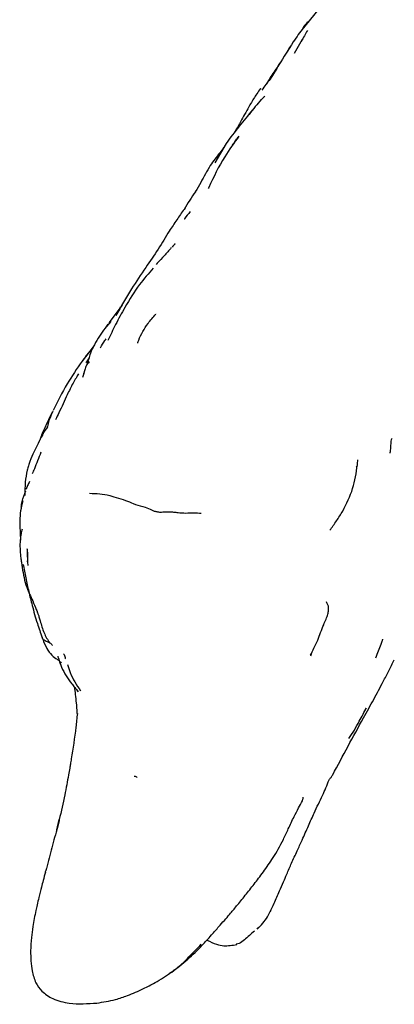
# Model space of a CAD drawing. Units: millimetres. Extents: x 13 to 1473, y 12 to 1043.
# Drawn here: x 1034 to 1074, y 179 to 284 of the extents above; entities that cross this region are included whole.
import ezdxf

# ---------------------------------------------------------------- set-up
doc = ezdxf.new("R2010")
doc.units = ezdxf.units.MM
doc.header["$LTSCALE"] = 5

msp = doc.modelspace()

# ---------------------------------------------------------------- linework, layer by layer
at = {"color": 7, "linetype": 'Continuous', "lineweight": 25}
for p, q in [((1065.86, 285.36), (1064.13, 283.29)), ((1064.17, 282.24), (1063.33, 280.75)), ((1062.92, 281.5), (1062.46, 280.79)), ((1059.75, 277.04), (1059.78, 277.01)), ((1056.07, 271.18), (1054.86, 269.13)), ((1054.22, 266.49), (1054.16, 266.39)), ((1051.69, 264.31), (1051.6, 264.16)), ((1048.74, 258.42), (1048.62, 258.3)), ((1044.99, 253.97), (1043.57, 252.07)), ((1045.23, 253.62), (1045.27, 253.69)), ((1048.61, 253.07), (1048.61, 253.07)), ((1043.79, 252.23), (1043.31, 251.69)), ((1041.91, 249.51), (1040.72, 247.99)), ((1041.27, 247.96), (1041.39, 248.14)), ((1069.93, 236.86), (1070.02, 236.73)), ((1065.15, 216.75), (1065.07, 216.56)), ((1040.11, 213.01), (1040.29, 212.78)), ((1070.98, 211.03), (1070.85, 210.78)), ((1038.02, 198.08), (1038.29, 199.18)), ((1060.76, 189.42), (1060.73, 189.36)), ((1059.57, 187.69), (1059.36, 187.52)), ((1053.53, 185.78), (1053.52, 185.79))]:
    msp.add_line(p, q, dxfattribs=at)
for points, knots in [([(1064.75, 284.11), (1064.75, 284.11), (1064.75, 284.12), (1064.74, 284.11), (1064.69, 284.07), (1064.54, 283.86), (1064.06, 283.18), (1063.59, 282.52), (1063.23, 282)], [0, 0, 0, 0, 0.0060064, 0.0151281, 0.0254689, 0.1188144, 0.3200586, 1, 1, 1, 1]), ([(1064.74, 283.2), (1064.63, 283.01), (1064.4, 282.62), (1064.18, 282.22), (1064.06, 282.01)], [0, 0, 0, 0, 0.474621, 1, 1, 1, 1]), ([(1063.23, 282), (1062.71, 281.19), (1061.88, 279.88), (1060.98, 278.31), (1060.31, 277.45), (1060.02, 277.06), (1059.88, 276.86)], [0, 0, 0, 0, 0.470394, 0.761999, 0.88055, 1, 1, 1, 1]), ([(1061.96, 279.98), (1061.7, 279.58), (1061.3, 278.97), (1060.75, 278.16), (1060.5, 277.74), (1060.38, 277.54)], [0, 0, 0, 0, 0.491515, 0.767732, 1, 1, 1, 1]), ([(1059.75, 277.04), (1059.61, 276.85), (1059.35, 276.49), (1058.88, 275.77), (1058.29, 274.7), (1057.64, 273.55), (1057.16, 272.69), (1056.96, 272.36), (1056.92, 272.29)], [0, 0, 0, 0, 0.127076, 0.238946, 0.46293, 0.794383, 0.956359, 1, 1, 1, 1]), ([(1059.82, 275.86), (1059.61, 275.61), (1059.16, 275.09), (1058.74, 274.55), (1058.53, 274.27)], [0, 0, 0, 0, 0.486311, 1, 1, 1, 1]), ([(1060.2, 276.17), (1060.12, 276.12), (1059.99, 276.02), (1059.89, 275.9), (1059.84, 275.85)], [0, 0, 0, 0, 0.57295, 1, 1, 1, 1]), ([(1058.88, 274.75), (1058.4, 274.17), (1057.42, 272.99), (1056.52, 271.79), (1056.07, 271.18)], [0, 0, 0, 0, 0.488179, 1, 1, 1, 1]), ([(1057.43, 271.94), (1056.91, 271.23), (1055.66, 269.53), (1054.75, 267.61), (1054.22, 266.49)], [0, 0, 0, 0, 0.418086, 1, 1, 1, 1]), ([(1056.7, 270.89), (1056.74, 270.96), (1056.84, 271.13), (1057.03, 271.41), (1057.21, 271.7), (1057.38, 271.86), (1057.43, 271.92)], [0, 0, 0, 0, 0.2119767, 0.4451815, 0.8117141, 1, 1, 1, 1]), ([(1055.81, 270.75), (1055.67, 270.56), (1055.2, 269.93), (1054.27, 268.75), (1053.53, 267.29), (1052.99, 266.36), (1052.79, 266.04)], [0, 0, 0, 0, 0.123534, 0.428398, 0.796632, 1, 1, 1, 1]), ([(1052.8, 266.04), (1052.59, 265.74), (1052.19, 265.13), (1051.79, 264.49), (1051.59, 264.16)], [0, 0, 0, 0, 0.494196, 1, 1, 1, 1]), ([(1051.59, 264.16), (1051.33, 263.79), (1050.8, 263.03), (1050.28, 262.25), (1050.01, 261.85)], [0, 0, 0, 0, 0.486693, 1, 1, 1, 1]), ([(1052.24, 263.92), (1052.04, 263.67), (1051.82, 263.4), (1051.62, 263.12), (1051.61, 263.11)], [0, 0, 0, 0, 0.943439, 1, 1, 1, 1]), ([(1050.01, 261.85), (1049.62, 261.21), (1048.85, 259.91), (1047.44, 257.88), (1045.87, 255.57), (1044.87, 253.8), (1044.32, 252.84)], [0, 0, 0, 0, 0.219051, 0.443637, 0.696785, 1, 1, 1, 1]), ([(1050.23, 260.08), (1049.98, 259.79), (1049.49, 259.24), (1048.98, 258.69), (1048.74, 258.43)], [0, 0, 0, 0, 0.514131, 1, 1, 1, 1]), ([(1050.65, 260.52), (1050.63, 260.49), (1050.57, 260.4), (1050.47, 260.31), (1050.37, 260.21), (1050.31, 260.15)], [0, 0, 0, 0, 0.1250293, 0.4969502, 1, 1, 1, 1]), ([(1048.31, 257.88), (1047.81, 257.32), (1046.67, 256.06), (1045.78, 254.55), (1045.28, 253.71)], [0, 0, 0, 0, 0.4449, 1, 1, 1, 1]), ([(1045.28, 253.71), (1044.94, 253.11), (1044.3, 251.97), (1043.74, 250.75), (1043.47, 250.18)], [0, 0, 0, 0, 0.523912, 1, 1, 1, 1]), ([(1044.79, 253.76), (1044.76, 253.7), (1044.69, 253.58), (1044.64, 253.46), (1044.61, 253.41)], [0, 0, 0, 0, 0.508916, 1, 1, 1, 1]), ([(1046.65, 249.91), (1046.68, 250.02), (1046.95, 250.77), (1047.57, 251.86), (1048.3, 252.68), (1048.59, 253)], [0, 0, 0, 0, 0.089605, 0.64194, 1, 1, 1, 1]), ([(1043.48, 251.93), (1043.06, 251.38), (1042.44, 250.55), (1041.87, 249.45), (1041.65, 248.94), (1041.43, 248.31), (1041.3, 247.85), (1041.22, 247.58)], [0, 0, 0, 0, 0.422191, 0.624666, 0.714152, 0.837798, 1, 1, 1, 1]), ([(1042.69, 249.41), (1042.83, 249.68), (1043.01, 250.01), (1043.25, 250.31), (1043.29, 250.37)], [0, 0, 0, 0, 0.792492, 1, 1, 1, 1]), ([(1041.93, 249.46), (1041.66, 249.17), (1041.22, 248.7), (1040.85, 248.17), (1040.7, 247.95)], [0, 0, 0, 0, 0.603675, 1, 1, 1, 1]), ([(1040.72, 248), (1040.17, 247.19), (1039, 245.47), (1038.1, 243.68), (1037.63, 242.73)], [0, 0, 0, 0, 0.467985, 1, 1, 1, 1]), ([(1041.46, 247.95), (1041.35, 247.81), (1041.15, 247.54), (1040.98, 246.95), (1040.85, 246.52), (1040.77, 246.24)], [0, 0, 0, 0, 0.281246, 0.528207, 1, 1, 1, 1]), ([(1041.49, 248.34), (1041.39, 248.2), (1041.26, 248.03), (1041.15, 247.85), (1041.12, 247.81)], [0, 0, 0, 0, 0.78565, 1, 1, 1, 1]), ([(1041.19, 247.49), (1041.2, 247.53), (1041.25, 247.69), (1041.39, 247.82), (1041.51, 247.92)], [0, 0, 0, 0, 0.228477, 1, 1, 1, 1]), ([(1040.34, 246.63), (1040.25, 246.49), (1040.06, 246.16), (1039.62, 245.44), (1039.03, 244.19), (1038.44, 242.88), (1038.01, 242.01), (1037.89, 241.76)], [0, 0, 0, 0, 0.094083, 0.211722, 0.459773, 0.848173, 1, 1, 1, 1]), ([(1040.86, 246.76), (1040.86, 246.75), (1040.88, 246.72), (1040.88, 246.69), (1040.89, 246.65), (1040.89, 246.64), (1040.89, 246.64)], [0, 0, 0, 0, 0.043499, 0.700471, 0.865023, 1, 1, 1, 1]), ([(1037.61, 242.68), (1037.54, 242.55), (1037.27, 242.06), (1036.86, 241.11), (1036.43, 240.28), (1036.26, 239.72), (1036.22, 239.58)], [0, 0, 0, 0, 0.1287662, 0.4567828, 0.8635796, 1, 1, 1, 1]), ([(1037.53, 242.49), (1037.41, 242.22), (1037.2, 241.75), (1037.06, 241.21), (1037, 240.96), (1037, 240.92), (1037, 240.91)], [0, 0, 0, 0, 0.539697, 0.923681, 0.978719, 1, 1, 1, 1]), ([(1037.05, 240.96), (1036.83, 240.72), (1036.6, 240.46), (1036.51, 240.14), (1036.5, 240.12)], [0, 0, 0, 0, 0.940198, 1, 1, 1, 1]), ([(1036.49, 240.12), (1036.18, 239.53), (1035.68, 238.58), (1035.21, 237.51), (1034.99, 236.85), (1034.9, 236.54), (1034.86, 236.38)], [0, 0, 0, 0, 0.460893, 0.747057, 0.870274, 1, 1, 1, 1]), ([(1073.56, 238.18), (1073.56, 238.18), (1073.56, 238.18), (1073.56, 238.2), (1073.58, 238.38), (1073.64, 238.84), (1073.67, 239.35), (1073.69, 239.64)], [0, 0, 0, 0, 0.008584, 0.020472, 0.093845, 0.491224, 1, 1, 1, 1]), ([(1073.69, 239.65), (1073.69, 239.65), (1073.72, 239.7), (1073.74, 239.75), (1073.76, 239.79)], [0, 0, 0, 0, 0.061642, 1, 1, 1, 1]), ([(1036.33, 238.3), (1036.22, 237.99), (1035.98, 237.39), (1035.75, 236.82), (1035.63, 236.53)], [0, 0, 0, 0, 0.50425, 1, 1, 1, 1]), ([(1070.07, 236.95), (1070.08, 237.12), (1070.09, 237.3), (1070.11, 237.47), (1070.11, 237.48)], [0, 0, 0, 0, 0.96492, 1, 1, 1, 1]), ([(1034.86, 236.38), (1034.78, 235.96), (1034.63, 235.09), (1034.62, 234.16), (1034.61, 233.67)], [0, 0, 0, 0, 0.477852, 1, 1, 1, 1]), ([(1035.63, 236.53), (1035.59, 236.44), (1035.51, 236.26), (1035.44, 236.09), (1035.4, 236)], [0, 0, 0, 0, 0.5003063, 1, 1, 1, 1]), ([(1068.51, 232.03), (1068.9, 232.82), (1069.69, 234.37), (1069.94, 236.1), (1070.07, 236.95)], [0, 0, 0, 0, 0.504958, 1, 1, 1, 1]), ([(1035.12, 235.16), (1035.05, 235.03), (1034.91, 234.76), (1034.78, 234.48), (1034.71, 234.34)], [0, 0, 0, 0, 0.495419, 1, 1, 1, 1]), ([(1034.24, 232.45), (1034.26, 232.65), (1034.33, 233.25), (1034.56, 233.82), (1034.72, 234.2)], [0, 0, 0, 0, 0.329732, 1, 1, 1, 1]), ([(1041.51, 233.92), (1041.88, 233.91), (1042.61, 233.91), (1043.56, 233.72), (1044.56, 233.4), (1045.65, 233.09), (1046.3, 232.72), (1047.48, 232.47), (1047.99, 232.23), (1048.41, 232.02), (1048.64, 231.98), (1048.76, 231.95)], [0, 0, 0, 0, 0.161087, 0.31879, 0.442719, 0.564942, 0.687472, 0.809209, 0.915024, 0.957414, 1, 1, 1, 1]), ([(1034.42, 233.11), (1034.32, 232.75), (1034.13, 232.04), (1034.09, 231.36), (1034.07, 231.02)], [0, 0, 0, 0, 0.501032, 1, 1, 1, 1]), ([(1048.76, 231.95), (1048.82, 231.94), (1048.96, 231.9), (1049.21, 231.93), (1049.48, 231.93), (1049.77, 231.94), (1050.13, 231.94), (1050.45, 231.93), (1050.98, 231.85), (1051.79, 231.8), (1052.67, 231.87), (1053.16, 231.83), (1053.41, 231.8)], [0, 0, 0, 0, 0.040243, 0.080172, 0.142255, 0.19631, 0.250171, 0.376354, 0.50161, 0.666664, 0.831762, 1, 1, 1, 1]), ([(1067.13, 229.98), (1067.37, 230.32), (1067.85, 230.98), (1068.29, 231.68), (1068.51, 232.03)], [0, 0, 0, 0, 0.503865, 1, 1, 1, 1]), ([(1034.07, 231.02), (1034.08, 230.65), (1034.11, 229.92), (1034.14, 229.25), (1034.16, 228.93)], [0, 0, 0, 0, 0.5105745, 1, 1, 1, 1]), ([(1034.33, 230.1), (1034.32, 230.1), (1034.28, 229.94), (1034.19, 229.55), (1034.1, 228.86), (1034.09, 228.13), (1034.14, 227.45), (1034.17, 227.1), (1034.19, 226.93)], [0, 0, 0, 0, 0.002597, 0.1460917, 0.3573208, 0.64227, 0.8359841, 1, 1, 1, 1]), ([(1034.91, 226.63), (1034.93, 226.97), (1034.94, 227.45), (1034.9, 227.85), (1034.88, 227.98), (1034.87, 228.01), (1034.87, 228.02), (1034.87, 228.02), (1034.87, 228.02), (1034.87, 228.02), (1034.86, 228.01), (1034.86, 228.01), (1034.86, 227.97), (1034.86, 227.82), (1034.87, 227.24), (1034.91, 226.69), (1034.93, 226.24)], [0, 0, 0, 0, 0.286078, 0.400096, 0.431901, 0.441874, 0.445572, 0.448604, 0.449964, 0.451283, 0.454008, 0.457194, 0.461106, 0.486032, 0.586595, 1, 1, 1, 1]), ([(1034.19, 226.93), (1034.22, 226.78), (1034.28, 226.46), (1034.31, 226.16), (1034.33, 226.01)], [0, 0, 0, 0, 0.489563, 1, 1, 1, 1]), ([(1034.33, 226.01), (1034.46, 225.3), (1034.68, 224.05), (1035.39, 222.62), (1035.77, 221.73), (1035.91, 221.36), (1035.94, 221.27), (1035.94, 221.27), (1035.94, 221.27)], [0, 0, 0, 0, 0.401398, 0.698466, 0.892835, 0.955258, 0.980279, 1, 1, 1, 1]), ([(1034.42, 226.37), (1034.52, 225.88), (1034.71, 224.92), (1035.03, 223.45), (1035.43, 221.83), (1035.89, 220.19), (1036.29, 219.06), (1036.46, 218.57)], [0, 0, 0, 0, 0.189711, 0.375697, 0.561676, 0.807226, 1, 1, 1, 1]), ([(1065.86, 218.27), (1066.05, 218.83), (1066.37, 219.78), (1066.87, 220.77), (1066.96, 221.24), (1066.98, 221.37), (1066.99, 221.48), (1067, 221.57), (1067, 221.67), (1067, 221.75), (1066.98, 221.87), (1066.95, 222), (1066.83, 222.19), (1066.8, 222.28), (1066.78, 222.35)], [0, 0, 0, 0, 0.332152, 0.568601, 0.615847, 0.636788, 0.655642, 0.673293, 0.690799, 0.709214, 0.729417, 0.777401, 0.837914, 1, 1, 1, 1]), ([(1035.94, 221.27), (1035.94, 221.27), (1035.94, 221.27), (1035.95, 221.24), (1035.98, 221.18), (1036.04, 221.04), (1036.13, 220.75), (1036.33, 220.07), (1036.59, 219.08), (1037.04, 218.33), (1037.25, 217.98)], [0, 0, 0, 0, 0.011025, 0.043492, 0.078559, 0.118205, 0.216162, 0.343989, 0.69419, 1, 1, 1, 1]), ([(1037.58, 217.71), (1037.54, 217.78), (1037.44, 217.91), (1036.92, 218.13), (1036.51, 218.36), (1036.48, 218.51), (1036.46, 218.57)], [0, 0, 0, 0, 0.277914, 0.5652, 0.813743, 1, 1, 1, 1]), ([(1036.52, 218.41), (1036.66, 218.06), (1036.89, 217.45), (1037.42, 216.68), (1037.98, 216.29), (1038.35, 216.06), (1038.44, 215.91), (1038.48, 215.83)], [0, 0, 0, 0, 0.321046, 0.57275, 0.784386, 0.890508, 1, 1, 1, 1]), ([(1065.07, 216.68), (1065.19, 216.93), (1065.45, 217.46), (1065.72, 217.99), (1065.86, 218.27)], [0, 0, 0, 0, 0.46646, 1, 1, 1, 1]), ([(1072.04, 216.41), (1072.23, 216.89), (1072.46, 217.5), (1072.7, 218.16), (1072.76, 218.33), (1072.77, 218.38), (1072.78, 218.39), (1072.78, 218.4), (1072.78, 218.4), (1072.78, 218.4), (1072.78, 218.4), (1072.78, 218.4)], [0, 0, 0, 0, 0.732166, 0.921291, 0.972145, 0.987167, 0.992435, 0.994641, 0.996653, 0.998573, 1, 1, 1, 1]), ([(1038.13, 216.56), (1038.13, 216.56), (1038.13, 216.56), (1038.13, 216.56), (1038.13, 216.55), (1038.13, 216.53), (1038.15, 216.47), (1038.28, 216.07), (1038.61, 215.04), (1039.21, 214.2), (1039.62, 213.64)], [0, 0, 0, 0, 0.000979, 0.005563, 0.010044, 0.019466, 0.030697, 0.081823, 0.383754, 1, 1, 1, 1]), ([(1038.75, 216.81), (1038.77, 216.79), (1038.88, 216.66), (1038.89, 216.46), (1038.93, 216.3), (1038.94, 216.28)], [0, 0, 0, 0, 0.1403806, 0.8812384, 1, 1, 1, 1]), ([(1072.83, 213.88), (1073.02, 214.26), (1073.41, 215.02), (1073.8, 215.79), (1074, 216.18)], [0, 0, 0, 0, 0.496361, 1, 1, 1, 1]), ([(1039.15, 215.69), (1039.24, 215.39), (1039.57, 214.38), (1040.14, 213.51), (1040.55, 212.89)], [0, 0, 0, 0, 0.287522, 1, 1, 1, 1]), ([(1039.62, 213.64), (1039.72, 213.51), (1039.95, 213.22), (1040.17, 212.93), (1040.29, 212.78)], [0, 0, 0, 0, 0.46977, 1, 1, 1, 1]), ([(1039.88, 213.3), (1039.96, 212.77), (1040.06, 212.04), (1040.14, 211), (1040.15, 210.63), (1040.17, 210.5), (1040.2, 210.44), (1040.24, 210.45), (1040.25, 210.46)], [0, 0, 0, 0, 0.556618, 0.749667, 0.821314, 0.898477, 0.985292, 1, 1, 1, 1]), ([(1070.72, 210.01), (1071.09, 210.66), (1071.81, 211.96), (1072.49, 213.25), (1072.83, 213.89)], [0, 0, 0, 0, 0.506176, 1, 1, 1, 1]), ([(1070.27, 209.66), (1070.4, 209.9), (1070.67, 210.38), (1070.93, 210.86), (1071.05, 211.09)], [0, 0, 0, 0, 0.501014, 1, 1, 1, 1]), ([(1040.22, 210.47), (1040.16, 209.98), (1039.99, 208.29), (1039.74, 206.75), (1039.57, 205.64)], [0, 0, 0, 0, 0.2879384, 1, 1, 1, 1]), ([(1067.44, 203.93), (1067.98, 204.95), (1069.06, 206.99), (1070.17, 209), (1070.72, 210.01)], [0, 0, 0, 0, 0.5009741, 1, 1, 1, 1]), ([(1069.16, 207.79), (1069.36, 208.09), (1069.75, 208.69), (1070.1, 209.34), (1070.27, 209.66)], [0, 0, 0, 0, 0.500046, 1, 1, 1, 1]), ([(1039.57, 205.64), (1039.53, 205.46), (1039.48, 205.12), (1039.42, 204.79), (1039.4, 204.64)], [0, 0, 0, 0, 0.559331, 1, 1, 1, 1]), ([(1039.4, 204.64), (1039.36, 204.4), (1039.19, 203.49), (1038.86, 201.64), (1038.49, 200.05), (1038.29, 199.18)], [0, 0, 0, 0, 0.135899, 0.524173, 1, 1, 1, 1]), ([(1046.28, 203.81), (1046.34, 203.8), (1046.47, 203.77), (1046.56, 203.71), (1046.6, 203.67)], [0, 0, 0, 0, 0.5006115, 1, 1, 1, 1]), ([(1067.05, 203.42), (1067.12, 203.5), (1067.26, 203.66), (1067.38, 203.84), (1067.44, 203.93)], [0, 0, 0, 0, 0.495985, 1, 1, 1, 1]), ([(1064.18, 196.99), (1064.4, 197.5), (1064.84, 198.47), (1065.54, 200.08), (1066.19, 201.4), (1066.73, 202.56), (1066.94, 203.13), (1067.05, 203.42)], [0, 0, 0, 0, 0.227089, 0.434662, 0.734688, 0.863384, 1, 1, 1, 1]), ([(1060.04, 193.6), (1060.39, 194.1), (1060.95, 194.9), (1061.66, 196.05), (1062.2, 197.08), (1062.73, 198.24), (1063.25, 199.37), (1063.77, 200.35), (1064.1, 200.96), (1064.25, 201.3), (1064.28, 201.41), (1064.3, 201.49), (1064.3, 201.55), (1064.29, 201.57), (1064.28, 201.57), (1064.27, 201.57)], [0, 0, 0, 0, 0.1984806, 0.3155388, 0.4404024, 0.5778978, 0.7366297, 0.8490625, 0.9426349, 0.9576324, 0.9698285, 0.9798947, 0.9889158, 0.9982749, 1, 1, 1, 1]), ([(1038.29, 199.18), (1038.25, 198.99), (1038.16, 198.63), (1038.07, 198.25), (1038.02, 198.07)], [0, 0, 0, 0, 0.505912, 1, 1, 1, 1]), ([(1038.02, 198.09), (1037.82, 197.36), (1037.53, 196.28), (1037.18, 194.99), (1037.01, 194.34), (1036.92, 194.02), (1036.88, 193.86), (1036.86, 193.78), (1036.85, 193.74), (1036.84, 193.72), (1036.84, 193.71)], [0, 0, 0, 0, 0.50447, 0.753697, 0.877592, 0.939476, 0.971035, 0.98622, 0.993245, 1, 1, 1, 1]), ([(1038.02, 198.07), (1038.02, 198.07), (1038.02, 198.08), (1038.02, 198.08), (1038.02, 198.08)], [0, 0, 0, 0, 0.476953, 1, 1, 1, 1]), ([(1060.79, 189.4), (1060.92, 189.68), (1061.16, 190.19), (1061.48, 190.91), (1061.81, 191.65), (1062.16, 192.46), (1062.59, 193.47), (1063.06, 194.59), (1063.63, 195.79), (1064, 196.6), (1064.18, 196.99)], [0, 0, 0, 0, 0.124554, 0.221145, 0.315325, 0.445066, 0.547465, 0.691217, 0.852832, 1, 1, 1, 1]), ([(1036.81, 193.58), (1036.73, 193.28), (1036.59, 192.75), (1036.35, 191.85), (1036.13, 190.98), (1035.94, 190.15), (1035.71, 189.1), (1035.48, 187.93), (1035.29, 186.5), (1035.25, 185.66), (1035.23, 185.19)], [0, 0, 0, 0, 0.105223, 0.185746, 0.314848, 0.406593, 0.473737, 0.675784, 0.821653, 1, 1, 1, 1]), ([(1036.81, 193.58), (1036.81, 193.58), (1036.82, 193.63), (1036.83, 193.67), (1036.84, 193.71)], [0, 0, 0, 0, 0.005682, 1, 1, 1, 1]), ([(1054.52, 186.88), (1054.78, 187.18), (1055.23, 187.7), (1055.88, 188.43), (1056.52, 189.16), (1057.09, 189.85), (1057.65, 190.53), (1058.27, 191.3), (1058.91, 192.1), (1059.55, 192.94), (1059.87, 193.37), (1060.04, 193.6)], [0, 0, 0, 0, 0.13527, 0.237518, 0.334915, 0.470052, 0.548329, 0.63837, 0.812394, 0.901082, 1, 1, 1, 1]), ([(1059.37, 187.49), (1059.59, 187.7), (1060.03, 188.11), (1060.33, 188.59), (1060.47, 188.82)], [0, 0, 0, 0, 0.5099655, 1, 1, 1, 1]), ([(1060.47, 188.82), (1060.53, 188.92), (1060.64, 189.13), (1060.73, 189.29), (1060.78, 189.37)], [0, 0, 0, 0, 0.49157, 1, 1, 1, 1]), ([(1053.52, 185.78), (1053.68, 185.96), (1054.01, 186.32), (1054.34, 186.69), (1054.52, 186.88)], [0, 0, 0, 0, 0.483498, 1, 1, 1, 1]), ([(1059.1, 187.29), (1058.92, 187.14), (1058.33, 186.65), (1057.77, 186.07), (1057.26, 185.92), (1057.16, 185.9)], [0, 0, 0, 0, 0.260831, 0.854252, 1, 1, 1, 1]), ([(1050.01, 182.79), (1050.37, 183.03), (1051.17, 183.56), (1052.23, 184.7), (1053.03, 185.49), (1053.43, 185.89)], [0, 0, 0, 0, 0.287096, 0.639707, 1, 1, 1, 1]), ([(1050.27, 182.93), (1050.85, 183.37), (1051.99, 184.25), (1053.02, 185.27), (1053.53, 185.78)], [0, 0, 0, 0, 0.505968, 1, 1, 1, 1]), ([(1054.02, 186.33), (1054.38, 186.17), (1055.02, 185.87), (1056.03, 185.67), (1056.74, 185.79), (1057.21, 185.87)], [0, 0, 0, 0, 0.301609, 0.546715, 1, 1, 1, 1]), ([(1035.23, 185.19), (1035.24, 184.83), (1035.25, 184.1), (1035.35, 183.4), (1035.4, 183.05)], [0, 0, 0, 0, 0.495825, 1, 1, 1, 1]), ([(1035.4, 183.05), (1035.5, 182.62), (1035.68, 181.86), (1036.43, 180.81), (1037.67, 179.97), (1039.72, 179.46), (1041.32, 179.57), (1042.3, 179.63)], [0, 0, 0, 0, 0.170452, 0.304832, 0.465078, 0.670293, 1, 1, 1, 1]), ([(1042.3, 179.63), (1042.97, 179.74), (1044.08, 179.91), (1045.42, 180.38), (1046.41, 180.78), (1047.4, 181.23), (1048.72, 181.89), (1049.69, 182.54), (1050.27, 182.93)], [0, 0, 0, 0, 0.235114, 0.388377, 0.49338, 0.600961, 0.760498, 1, 1, 1, 1])]:
    msp.add_open_spline(points, degree=3, knots=knots, dxfattribs=at)

doc.saveas('drawing.dxf')
